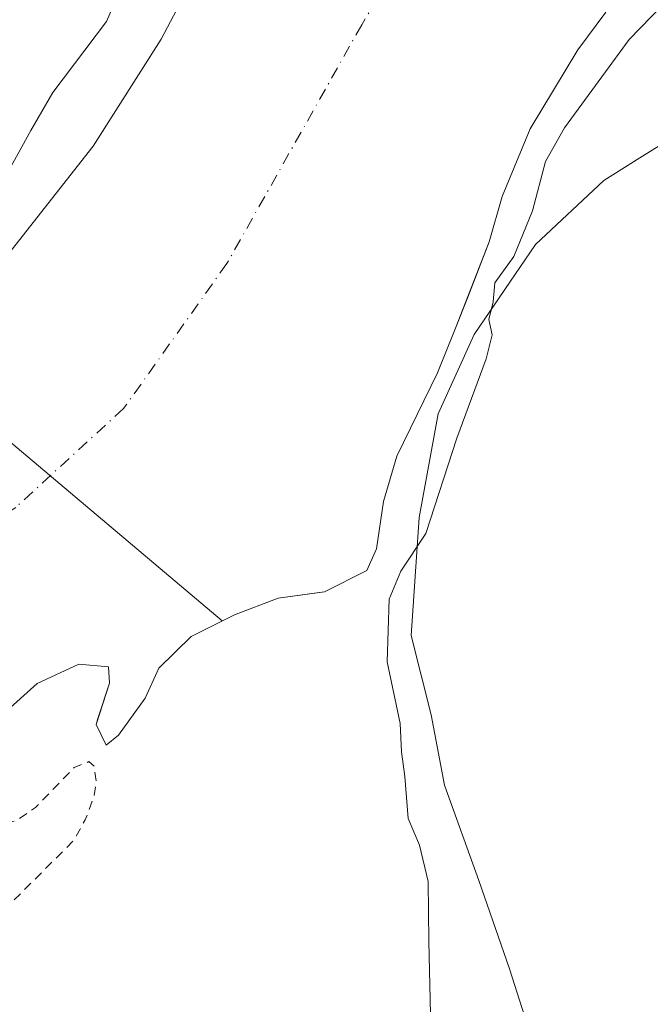
# Model space of a CAD drawing. Units: metres. Extents: x 597669 to 601130, y 4696730 to 4699092.
# Drawn here: x 598902 to 598972, y 4698174 to 4698283 of the extents above; entities that cross this region are included whole.
import ezdxf

# ---------------------------------------------------------------- set-up
doc = ezdxf.new("R2010")
doc.units = ezdxf.units.M
doc.header["$MEASUREMENT"] = 0
doc.linetypes.add('DGN Style 2', pattern=[1.6480167562047852, 0.988810053722871, -0.6592067024819142])
doc.linetypes.add('DGN Style 4', pattern=[2.6384748266838614, 1.318413404963828, -0.6592067024819142, 0.001648016756204785, -0.6592067024819142])
for name, color, linetype, lineweight in [('Arbolado forestal CxS', 92, 'Continuous', 0), ('Corriente natural Cxs', 4, 'Continuous', 13), ('Corriente natural eje', 4, 'DGN Style 4', 0), ('Curva de nivel auxiliar', 30, 'DGN Style 2', 0), ('Curva de nivel normal', 30, 'Continuous', 0), ('Espacio natural protegido', 121, 'Continuous', 13), ('Espacio natural protegido CxS', 121, 'Continuous', 0), ('Presa lineal', 203, 'Continuous', 0), ('Suelo desnudo CxS', 253, 'Continuous', 0)]:
    doc.layers.add(name, color=color, linetype=linetype, lineweight=lineweight)

# ---------------------------------------------------------------- blocks, each defined once
blk = doc.blocks.new('*U23')
at = {"layer": 'Suelo desnudo CxS', "color": 253, "linetype": 'Continuous', "lineweight": 0}
for points in [[(598966.5900999998, 4698284.2301, 292.5489999999991), (598963.4901999999, 4698280.050100001, 292.450800000006), (598958.2100999998, 4698271.290100001, 292.8809999999939), (598955.0800999999, 4698263.780099999, 292.5570000000007), (598953.6501000002, 4698258.7501, 292.540399999998), (598951.2551999995, 4698252.596100001, 292.7890999999945), (598949.9101, 4698249.140100001, 292.7458000000042), (598947.8901000004, 4698244.1801, 292.4709000000003), (598943.3901000004, 4698234.940099999, 292.5363999999972), (598941.9001000002, 4698229.9101, 292.5194000000047), (598941.1401000004, 4698224.6801, 293.212400000004), (598940.0500999996, 4698222.270099999, 293.5650000000023), (598935.3701, 4698219.9001, 293.1762000000017), (598934.7674000004, 4698219.819499999, 293.0970999999991), (598930.2100999998, 4698219.210100001, 292.6518999999971), (598925.3601000002, 4698217.360099999, 292.7048000000068), (598920.5401, 4698214.920100001, 292.8735000000015), (598916.9501, 4698211.4101, 292.7033999999985), (598915.4301000005, 4698208.110099999, 292.7060999999958), (598912.4600999998, 4698204.0001, 292.2305000000051), (598911.1001000004, 4698202.890100001, 292.3145999999979), (598909.9801000003, 4698205.190099999, 292.382700000002), (598910.1871999997, 4698205.826300001, 292.3687000000064), (598911.4702000003, 4698209.770099999, 292.2744999999995), (598911.3701, 4698211.5601, 292.2415000000037), (598908.0601000005, 4698211.870100001, 292.084799999997), (598903.4401000004, 4698209.720100001, 292.2756999999983), (598899.7001999998, 4698206.370100001, 292.3684000000067)], [(598843.9401000004, 4698170.520099999, 292.7900999999983), (598846.3000999996, 4698174.9801, 292.3935999999958), (598849.1601, 4698179.210100001, 292.2274000000034), (598850.1901000004, 4698183.870100001, 292.4964000000036), (598849.4001000002, 4698194.040100001, 293.5074000000022), (598849.4801000003, 4698199.220100001, 293.5325000000012), (598850.7301000003, 4698204.920100001, 293.2902999999933), (598853.4101, 4698209.140100001, 292.8546000000061), (598857.3400999998, 4698212.6801, 292.4933000000019), (598861.5900999998, 4698215.530099999, 293.6419000000024), (598863.7207000004, 4698217.731100001, 294.0942000000068), (598871.5702999998, 4698220.5405, 292.5126000000019), (598878.3964000001, 4698226.2556, 292.7118999999948), (598882.5240000002, 4698231.3356, 293.1650999999983), (598886.4927000003, 4698235.304300001, 292.9600000000065), (598888.8739, 4698238.6381, 292.6842999999935), (598889.5712000001, 4698245.679199999, 293.5436999999947), (598889.5801999997, 4698245.690099999, 293.5458000000072), (598900.1501000002, 4698257.270099999, 294.4159000000073), (598909.6801000005, 4698269.340100001, 293.4271000000008), (598917.2200999996, 4698281.2301, 293.2652999999991), (598924.4200999998, 4698294.9101, 293.0399000000034)]]:
    blk.add_polyline3d(points, dxfattribs=at)
blk = doc.blocks.new('*U24')
at = {"layer": 'Corriente natural Cxs', "color": 4, "linetype": 'Continuous', "lineweight": 13}
for points in [[(598966.5900999998, 4698284.2301, 292.5489999999991), (598963.4901999999, 4698280.050100001, 292.450800000006), (598958.2100999998, 4698271.290100001, 292.8809999999939), (598955.0800999999, 4698263.780099999, 292.5570000000007), (598953.6501000002, 4698258.7501, 292.540399999998), (598949.9101, 4698249.140100001, 292.7458000000042), (598947.8901000004, 4698244.1801, 292.4709000000003), (598943.3901000004, 4698234.940099999, 292.5363999999972), (598941.9001000002, 4698229.9101, 292.5194000000047), (598941.1401000004, 4698224.6801, 293.212400000004), (598940.0500999996, 4698222.270099999, 293.5650000000023), (598935.3701, 4698219.9001, 293.1762000000017), (598930.2100999998, 4698219.210100001, 292.6518999999971), (598925.3601000002, 4698217.360099999, 292.7048000000068), (598920.5401, 4698214.920100001, 292.8735000000015), (598916.9501, 4698211.4101, 292.7033999999985), (598915.4301000005, 4698208.110099999, 292.7060999999958), (598912.4600999998, 4698204.0001, 292.2305000000051), (598911.1001000004, 4698202.890100001, 292.3145999999979), (598909.9801000003, 4698205.190099999, 292.382700000002), (598911.4702000003, 4698209.770099999, 292.2744999999995), (598911.3701, 4698211.5601, 292.2415000000037), (598908.0601000005, 4698211.870100001, 292.084799999997), (598903.4401000004, 4698209.720100001, 292.2756999999983), (598899.7001999998, 4698206.370100001, 292.3684000000067)], [(598843.9401000004, 4698170.520099999, 292.7900999999983), (598846.3000999996, 4698174.9801, 292.3935999999958), (598849.1601, 4698179.210100001, 292.2274000000034), (598850.1901000004, 4698183.870100001, 292.4964000000036), (598849.4001000002, 4698194.040100001, 293.5074000000022), (598849.4801000003, 4698199.220100001, 293.5325000000012), (598850.7301000003, 4698204.920100001, 293.2902999999933), (598853.4101, 4698209.140100001, 292.8546000000061), (598857.3400999998, 4698212.6801, 292.4933000000019), (598861.5900999998, 4698215.530099999, 293.6419000000024), (598863.7207000004, 4698217.731100001, 294.0942000000068), (598871.5702999998, 4698220.5405, 292.5126000000019), (598878.3964000001, 4698226.2556, 292.7118999999948), (598882.5240000002, 4698231.3356, 293.1650999999983), (598886.4927000003, 4698235.304300001, 292.9600000000065), (598888.8739, 4698238.6381, 292.6842999999935), (598889.5712000001, 4698245.679199999, 293.5436999999947), (598889.5801999997, 4698245.690099999, 293.5458000000072), (598900.1501000002, 4698257.270099999, 294.4159000000073), (598909.6801000005, 4698269.340100001, 293.4271000000008), (598917.2200999996, 4698281.2301, 293.2652999999991), (598924.4200999998, 4698294.9101, 293.0399000000034)]]:
    blk.add_polyline3d(points, dxfattribs=at)

msp = doc.modelspace()

# ---------------------------------------------------------------- linework, layer by layer
at = {"layer": 'Arbolado forestal CxS', "color": 92, "linetype": 'Continuous', "lineweight": 0}
for points in [[(598924.4200999998, 4698294.9101, 293.0399000000034), (598917.2200999996, 4698281.2301, 293.2652999999991), (598909.6801000005, 4698269.340100001, 293.4271000000008), (598900.1501000002, 4698257.270099999, 294.4159000000073), (598889.5801999997, 4698245.690099999, 293.5458000000072), (598889.5712000001, 4698245.679199999, 293.5436999999947), (598888.8739, 4698238.6381, 292.6842999999935), (598886.4927000003, 4698235.304300001, 292.9600000000065), (598882.5240000002, 4698231.3356, 293.1650999999983), (598878.3964000001, 4698226.2556, 292.7118999999948), (598871.5702999998, 4698220.5405, 292.5126000000019), (598863.7207000004, 4698217.731100001, 294.0942000000068), (598861.5900999998, 4698215.530099999, 293.6419000000024), (598857.3400999998, 4698212.6801, 292.4933000000019), (598853.4101, 4698209.140100001, 292.8546000000061), (598850.7301000003, 4698204.920100001, 293.2902999999933), (598849.4801000003, 4698199.220100001, 293.5325000000012), (598849.4001000002, 4698194.040100001, 293.5074000000022), (598850.1901000004, 4698183.870100001, 292.4964000000036), (598849.1601, 4698179.210100001, 292.2274000000034), (598846.3000999996, 4698174.9801, 292.3935999999958), (598843.9401000004, 4698170.520099999, 292.7900999999983)], [(598924.4200999998, 4698294.9101, 293.0399000000034), (598917.2200999996, 4698281.2301, 293.2652999999991), (598909.6801000005, 4698269.340100001, 293.4271000000008), (598900.1501000002, 4698257.270099999, 294.4159000000073), (598889.5801999997, 4698245.690099999, 293.5458000000072), (598889.5712000001, 4698245.679199999, 293.5436999999947), (598888.8739, 4698238.6381, 292.6842999999935), (598886.4927000003, 4698235.304300001, 292.9600000000065), (598882.5240000002, 4698231.3356, 293.1650999999983), (598878.3964000001, 4698226.2556, 292.7118999999948), (598871.5702999998, 4698220.5405, 292.5126000000019), (598863.7207000004, 4698217.731100001, 294.0942000000068), (598861.5900999998, 4698215.530099999, 293.6419000000024), (598857.3400999998, 4698212.6801, 292.4933000000019), (598853.4101, 4698209.140100001, 292.8546000000061), (598850.7301000003, 4698204.920100001, 293.2902999999933), (598849.4801000003, 4698199.220100001, 293.5325000000012), (598849.4001000002, 4698194.040100001, 293.5074000000022), (598850.1901000004, 4698183.870100001, 292.4964000000036), (598849.1601, 4698179.210100001, 292.2274000000034), (598846.3000999996, 4698174.9801, 292.3935999999958), (598843.9401000004, 4698170.520099999, 292.7900999999983)], [(598899.7001999998, 4698206.370100001, 292.3684000000067), (598903.4401000004, 4698209.720100001, 292.2756999999983), (598908.0601000005, 4698211.870100001, 292.084799999997), (598911.3701, 4698211.5601, 292.2415000000037), (598911.4702000003, 4698209.770099999, 292.2744999999995), (598910.1871999997, 4698205.826300001, 292.3687000000064), (598909.9801000003, 4698205.190099999, 292.382700000002), (598911.1001000004, 4698202.890100001, 292.3145999999979), (598912.4600999998, 4698204.0001, 292.2305000000051), (598915.4301000005, 4698208.110099999, 292.7060999999958), (598916.9501, 4698211.4101, 292.7033999999985), (598920.5401, 4698214.920100001, 292.8735000000015), (598925.3601000002, 4698217.360099999, 292.7048000000068), (598930.2100999998, 4698219.210100001, 292.6518999999971), (598934.7674000004, 4698219.819499999, 293.0970999999991), (598935.3701, 4698219.9001, 293.1762000000017), (598940.0500999996, 4698222.270099999, 293.5650000000023), (598941.1401000004, 4698224.6801, 293.212400000004), (598941.9001000002, 4698229.9101, 292.5194000000047), (598943.3901000004, 4698234.940099999, 292.5363999999972), (598947.8901000004, 4698244.1801, 292.4709000000003), (598949.9101, 4698249.140100001, 292.7458000000042), (598951.2551999995, 4698252.596100001, 292.7890999999945), (598953.6501000002, 4698258.7501, 292.540399999998), (598955.0800999999, 4698263.780099999, 292.5570000000007), (598958.2100999998, 4698271.290100001, 292.8809999999939), (598963.4901999999, 4698280.050100001, 292.450800000006), (598966.5900999998, 4698284.2301, 292.5489999999991)], [(598966.5900999998, 4698284.2301, 292.5489999999991), (598963.4901999999, 4698280.050100001, 292.450800000006), (598958.2100999998, 4698271.290100001, 292.8809999999939), (598955.0800999999, 4698263.780099999, 292.5570000000007), (598953.6501000002, 4698258.7501, 292.540399999998), (598951.2551999995, 4698252.596100001, 292.7890999999945), (598949.9101, 4698249.140100001, 292.7458000000042), (598947.8901000004, 4698244.1801, 292.4709000000003), (598943.3901000004, 4698234.940099999, 292.5363999999972), (598941.9001000002, 4698229.9101, 292.5194000000047), (598941.1401000004, 4698224.6801, 293.212400000004), (598940.0500999996, 4698222.270099999, 293.5650000000023), (598935.3701, 4698219.9001, 293.1762000000017), (598934.7674000004, 4698219.819499999, 293.0970999999991), (598930.2100999998, 4698219.210100001, 292.6518999999971), (598925.3601000002, 4698217.360099999, 292.7048000000068), (598920.5401, 4698214.920100001, 292.8735000000015), (598916.9501, 4698211.4101, 292.7033999999985), (598915.4301000005, 4698208.110099999, 292.7060999999958), (598912.4600999998, 4698204.0001, 292.2305000000051), (598911.1001000004, 4698202.890100001, 292.3145999999979), (598909.9801000003, 4698205.190099999, 292.382700000002), (598910.1871999997, 4698205.826300001, 292.3687000000064), (598911.4702000003, 4698209.770099999, 292.2744999999995), (598911.3701, 4698211.5601, 292.2415000000037), (598908.0601000005, 4698211.870100001, 292.084799999997), (598903.4401000004, 4698209.720100001, 292.2756999999983), (598899.7001999998, 4698206.370100001, 292.3684000000067)]]:
    msp.add_polyline3d(points, dxfattribs=at)
at = {"layer": 'Corriente natural Cxs', "color": 4, "linetype": 'Continuous', "lineweight": 13}
for points in [[(598889.5708, 4698245.679500001, 293.5437999999995), (598889.5801999997, 4698245.690099999, 293.5458000000072), (598900.1501000002, 4698257.270099999, 294.4159000000073), (598909.6801000005, 4698269.340100001, 293.4271000000008), (598917.2200999996, 4698281.2301, 293.2652999999991), (598924.4200999998, 4698294.9101, 293.0399000000034)], [(598966.5900999998, 4698284.2301, 292.5489999999991), (598963.4901999999, 4698280.050100001, 292.450800000006), (598958.2100999998, 4698271.290100001, 292.8809999999939), (598955.0800999999, 4698263.780099999, 292.5570000000007), (598953.6501000002, 4698258.7501, 292.540399999998), (598949.9101, 4698249.140100001, 292.7458000000042), (598947.8901000004, 4698244.1801, 292.4709000000003), (598943.3901000004, 4698234.940099999, 292.5363999999972), (598941.9001000002, 4698229.9101, 292.5194000000047), (598941.1401000004, 4698224.6801, 293.212400000004), (598940.0500999996, 4698222.270099999, 293.5650000000023), (598935.3701, 4698219.9001, 293.1762000000017), (598930.2100999998, 4698219.210100001, 292.6518999999971), (598925.3601000002, 4698217.360099999, 292.7048000000068), (598920.5401, 4698214.920100001, 292.8735000000015), (598916.9501, 4698211.4101, 292.7033999999985), (598915.4301000005, 4698208.110099999, 292.7060999999958), (598912.4600999998, 4698204.0001, 292.2305000000051), (598911.1001000004, 4698202.890100001, 292.3145999999979), (598909.9801000003, 4698205.190099999, 292.382700000002), (598911.4702000003, 4698209.770099999, 292.2744999999995), (598911.3701, 4698211.5601, 292.2415000000037), (598908.0601000005, 4698211.870100001, 292.084799999997), (598903.4401000004, 4698209.720100001, 292.2756999999983), (598899.7001999998, 4698206.370100001, 292.3684000000067)]]:
    msp.add_polyline3d(points, dxfattribs=at)
at = {"layer": 'Corriente natural eje', "color": 4, "linetype": 'DGN Style 4', "lineweight": 0}
msp.add_polyline3d([(598953.7801000001, 4698307.0601, 291.7964999999967), (598939.4901000002, 4698282.8201, 291.7219999999944), (598924.5100999996, 4698256.3201, 291.7051999999967), (598913.0401, 4698240.2301, 291.8935999999958), (598901.0601000005, 4698229.2401, 291.9851999999955), (598884.7500999998, 4698218.880100001, 291.7970999999961), (598873.4801000003, 4698209.350099999, 291.4974999999977), (598869.0100999996, 4698202.870100001, 291.4891000000061), (598866.5100999996, 4698194.5601, 291.2905000000028), (598866.1601, 4698186.100099999, 291.3285000000033), (598868.8501000004, 4698180.420100001, 291.3105999999971), (598873.3601000002, 4698175.190099999, 291.4309000000067), (598878.6601, 4698169.8301, 291.3766000000033), (598882.7301000003, 4698164.370100001, 291.3516999999993), (598883.8733000001, 4698155.148600001, 291.4434000000037), (598884.4024999999, 4698132.288600001, 291.4823000000033), (598882.7090999996, 4698118.4244, 291.3340999999928), (598878.5816000003, 4698101.7027, 291.1757000000071), (598870.9616, 4698087.838500001, 290.9921000000031), (598867.5000999998, 4698077.390100001, 291.1585000000051), (598864.8300999999, 4698072.3101, 291.0807999999961), (598861.2401000002, 4698062.360099999, 291.248900000006)], dxfattribs=at)
at = {"layer": 'Curva de nivel auxiliar', "color": 30, "linetype": 'DGN Style 2', "lineweight": 0, "elevation": 292.5, "flags": 128}
msp.add_lwpolyline([(598753.8099999996, 4696893.520099999), (598759.7999999998, 4696889.4301), (598776.7300000006, 4696882.5701), (598778.8899999997, 4696881.2601), (598783.8200000003, 4696877.130100001), (598790.9299999997, 4696873.460100001), (598794.6299999999, 4696871.920100001), (598800.5199999996, 4696870.800100001), (598817.2000000002, 4696871.5801), (598819.5499999998, 4696872.630100001), (598823.4400000004, 4696875.1801), (598833.5599999996, 4696883.450099999), (598845.1699999999, 4696896.840100001), (598851.9600000001, 4696907.780099999), (598854.4100000003, 4696912.710100001), (598857.9299999997, 4696923.8201), (598862.3399999999, 4696932.130100001), (598863.5700000003, 4696939.2601), (598865.9800000006, 4696946.780099999), (598868.9500000002, 4696962.030099999), (598869.5599999996, 4696968.3101), (598870.9500000002, 4696976.460100001), (598871.3899999997, 4696983.190099999), (598870.9299999997, 4696993.7401), (598871.7300000006, 4697002.0601), (598870.04, 4697011.5001), (598869.5499999998, 4697020.8101), (598869.9000000004, 4697024.9101), (598871.6799999997, 4697035.940099999), (598871.8300000001, 4697038.6801), (598870.0300000003, 4697050.7401), (598869.6299999999, 4697055.970100001), (598868.6299999999, 4697061.3101), (598868.7300000006, 4697064.2401), (598869.8300000001, 4697069.120100001), (598869.9299999997, 4697071.0001), (598869.04, 4697077.050100001), (598868.5199999996, 4697090.6801), (598866.1500000004, 4697101.9801), (598866.29, 4697107.360099999), (598865.6399999997, 4697116.130100001), (598865.8600000005, 4697124.0801), (598864.1799999997, 4697134.020099999), (598865.0800000001, 4697145.300100001), (598862.0800000001, 4697156.960100001), (598862.0800000001, 4697160.8301), (598861.79, 4697169.950099999), (598860.9800000006, 4697183.130100001), (598860.2400000002, 4697196.4001), (598860.1299999999, 4697212.550100001), (598859.9100000003, 4697216.020099999), (598860.1399999997, 4697221.1801), (598859.7999999998, 4697225.710100001), (598859.8300000001, 4697232.030099999), (598858.4699999997, 4697241.140100001), (598858.9199999999, 4697250.190099999), (598858.1200000001, 4697255.450099999), (598857.8200000003, 4697260.8301), (598858.54, 4697278.860099999), (598856.5700000003, 4697292.840100001), (598855.7999999998, 4697305.2401), (598856.0599999996, 4697315.6501), (598857.5300000003, 4697320.8201), (598857.8200000003, 4697323.3201), (598856.0199999996, 4697331.1601), (598854.2300000006, 4697345.390100001), (598856.4400000004, 4697360.1601), (598856.0999999996, 4697362.120100001), (598853.5300000003, 4697369.1601), (598852.4400000004, 4697378.8101), (598850.2199999997, 4697388.030099999), (598850.6100000005, 4697396.2501), (598850.5199999996, 4697403.220100001), (598849.4100000003, 4697411.200099999), (598849.1900000004, 4697418.520099999), (598848.0700000003, 4697428.6601), (598848.29, 4697435.190099999), (598846.0700000003, 4697443.4101), (598845.4400000004, 4697453.0601), (598845.4299999997, 4697469.3301), (598844.7699999996, 4697481.340100001), (598845.54, 4697491.0601), (598844.6600000003, 4697504.530099999), (598844.8200000003, 4697511.7601), (598842.1299999999, 4697527.3201), (598838.6799999997, 4697539.280099999), (598838.5999999996, 4697549.3101), (598837.5499999998, 4697554.870100001), (598836.5599999996, 4697563.6801), (598837.2300000006, 4697577.920100001), (598835.3300000001, 4697588.4801), (598835.0999999996, 4697591.700099999), (598835.5899999999, 4697602.7301), (598836.8178000003, 4697607.7707), (598836.4336999999, 4697613.233700001), (598835.8153999997, 4697619.217399999), (598835.8141000001, 4697619.230599999), (598835.8126999997, 4697619.2481), (598835.4352000002, 4697624.473099999), (598835.1895000003, 4697626.1874), (598834.8600000005, 4697627.110099999), (598833.6799999997, 4697632.780099999), (598833.7835999997, 4697635.992799999), (598831.8716000002, 4697649.3289), (598831.8655000003, 4697649.381200001), (598831.8617000004, 4697649.450800001), (598831.5972999996, 4697662.6753), (598831.0681999996, 4697680.6623), (598831.0710000005, 4697680.771000001), (598831.0855, 4697680.878799999), (598835.3010999998, 4697703.0111), (598835.3010999998, 4697703.602299999), (598834.04, 4697708.630100001), (598834.6500000004, 4697716.720100001), (598835.4100000003, 4697722.040100001), (598835.29, 4697723.9901), (598834.1900000004, 4697728.840100001), (598834.6500000004, 4697730.020099999), (598837.1900000004, 4697731.960100001), (598838.8099999996, 4697733.800100001), (598840.1399999997, 4697736.030099999), (598841.0199999996, 4697738.4801), (598841.3499999996, 4697744.0001), (598840.8799999999, 4697751.5601), (598841.3200000003, 4697755.970100001), (598840.3799999999, 4697759.840100001), (598840.3899999997, 4697762.590100001), (598842.0599999996, 4697772.450099999), (598844.0599999996, 4697776.280099999), (598844.6699999999, 4697778.090100001), (598844.6699999999, 4697779.9801), (598843.7000000002, 4697783.710100001), (598843.8499999996, 4697785.610099999), (598848.0999999996, 4697793.9001), (598851.6399999997, 4697804.720100001), (598851.9800000006, 4697807.370100001), (598851.9100000003, 4697813.870100001), (598852.7000000002, 4697818.550100001), (598852.5599999996, 4697824.540100001), (598850.9800000006, 4697832.370100001), (598850.6100000005, 4697841.040100001), (598850.8600000005, 4697843.7301), (598856.3799999999, 4697862.290100001), (598857.5899999999, 4697873.840100001), (598859.0999999996, 4697879.610099999), (598861.0199999996, 4697883.7601), (598865.9699999997, 4697889.8201), (598866.5700000003, 4697891.460100001), (598866.7300000006, 4697893.3101), (598866.1600000003, 4697897.880100001), (598865.1500000004, 4697902.3101), (598863.8099999996, 4697906.620100001), (598858.6500000004, 4697919.880100001), (598855.9800000006, 4697929.350099999), (598855.9451000001, 4697929.5504), (598853.0508000003, 4697937.4772), (598853.0261000004, 4697937.554199999), (598853.0094999997, 4697937.624100001), (598852.2698999997, 4697941.3223), (598850.2000000002, 4697944.220100001), (598849.4400000004, 4697946.100099999), (598849.1699999999, 4697949.8201), (598850.0300000003, 4697954.280099999), (598849.9900000002, 4697956.020099999), (598846.1600000003, 4697965.9801), (598845.5899999999, 4697968.5701), (598845.7000000002, 4697971.920100001), (598846.6799999997, 4697978.720100001), (598845.4299999997, 4697988.0601), (598846.1799999997, 4697989.800100001), (598847.5999999996, 4697990.420100001), (598849.3399999999, 4697990.140100001), (598852.8099999996, 4697988.390100001), (598855.2100000001, 4697988.4001), (598857.7000000002, 4697988.9801), (598859.3200000003, 4697989.7301), (598860.6299999999, 4697990.840100001), (598861.1900000004, 4697991.8101), (598861.3600000005, 4697993.1601), (598860.3600000005, 4697994.950099999), (598857.6399999997, 4697997.4901), (598853.9508999997, 4698001.5), (598849.8200000003, 4698005.9901), (598845.3099999996, 4698009.780099999), (598841.5999999996, 4698014.8101), (598839.04, 4698018.940099999), (598835.4299999997, 4698028.170100001), (598834.1799999997, 4698033.270099999), (598834.0700000003, 4698035.880100001), (598834.5300000003, 4698042.690099999), (598833.6399999997, 4698047.970100001), (598832.6799999997, 4698050.440099999), (598831.3399999999, 4698052.720100001), (598825.2300000006, 4698059.9101), (598824.2699999996, 4698061.4801), (598823.3300000001, 4698065.040100001), (598823.25, 4698069.630100001), (598823.9900000002, 4698072.8301), (598825.7300000006, 4698076.470100001), (598829.3399999999, 4698081.3301), (598833.4100000003, 4698085.770099999), (598834.5099999999, 4698088.0801), (598834.6100000005, 4698089.7301), (598834.04, 4698093.520099999), (598834.4900000002, 4698098.270099999), (598834.4600000001, 4698101.9901), (598834.9299999997, 4698105.5701), (598834.4000000004, 4698110.610099999), (598835.7699999996, 4698115.3301), (598835.7400000002, 4698120.460100001), (598835.3099999996, 4698125.4301), (598833.8099999996, 4698130.6501), (598833.7300000006, 4698135.3101), (598835.8964000001, 4698143.7996), (598837.3584000003, 4698156.061899999), (598837.3805999998, 4698156.183499999), (598837.4177000001, 4698156.3015), (598841.5228000004, 4698167.0088), (598841.5, 4698167.380100001), (598841.6799999997, 4698169.9301), (598842.5800000001, 4698174.360099999), (598843.0499999998, 4698175.850099999), (598847.4600000001, 4698201.2601), (598849.1200000001, 4698207.2401), (598850.8700000001, 4698210.3301), (598854.0199999996, 4698211.940099999), (598855.2090999996, 4698212.1066), (598856.6708000004, 4698213.4232), (598856.7165999999, 4698213.461999999), (598856.7830999997, 4698213.510700001), (598860.9452000001, 4698216.3018), (598863.0022, 4698218.426700001), (598863.1162999999, 4698218.527899999), (598863.2445, 4698218.610500001), (598863.3837000001, 4698218.672700001), (598871.0651000004, 4698221.422), (598875.6533000004, 4698225.263300001), (598875.7599999999, 4698225.940099999), (598877.5800000001, 4698227.4301), (598880.6075999998, 4698228.0417), (598884.0422, 4698227.5426), (598887.2418999998, 4698226.573899999), (598888.6803000001, 4698226.074899999), (598889.9132000003, 4698225.252900001), (598890.7057999996, 4698224.6658), (598892.2400000002, 4698223.370100001), (598896.7599999999, 4698218.0801), (598898.2199999997, 4698215.850099999), (598899.1900000004, 4698212.020099999), (598899.2400000002, 4698208.110099999), (598898.1799999997, 4698205.630100001), (598894.9100000003, 4698200.870100001), (598893.9100000003, 4698198.4301), (598893.6799999997, 4698195.280099999), (598894.0199999996, 4698193.700099999), (598894.5099999999, 4698193.0601), (598895.4600000001, 4698193.0001), (598897.5499999998, 4698193.790100001), (598901.1299999999, 4698194.5101), (598903.2699999996, 4698195.970100001), (598907.5599999996, 4698200.4001), (598909.1900000004, 4698201.050100001), (598909.7800000003, 4698200.530099999), (598910, 4698198.850099999), (598909.7300000006, 4698197.100099999), (598908.79, 4698194.600099999), (598907.4600000001, 4698192.2501), (598899.2300000006, 4698184.050100001), (598894.9800000006, 4698175.960100001), (598893.6475999998, 4698175.081499999), (598893.6995000001, 4698174.998000001), (598893.7629000006, 4698174.878699999), (598893.8096000003, 4698174.751900001), (598893.8388, 4698174.619999999), (598894.4844000004, 4698170.359300001), (598894.4955000002, 4698170.190300001), (598894.4779000003, 4698170.0219), (598894.4321999997, 4698169.8588), (598894.3596000001, 4698169.705800001), (598892.0700000003, 4698165.779300001), (598892.0700000003, 4698165.691199999), (598892.2199999997, 4698165.600099999), (598893.4100000003, 4698164.390100001), (598893.9000000004, 4698163.3301), (598894.5300000003, 4698156.970100001), (598894.1500000004, 4698151.450099999), (598896.6799999997, 4698145.0101), (598898.1699999999, 4698137.300100001), (598898.3499999996, 4698133.970100001), (598897.3600000005, 4698126.110099999), (598895.0999999996, 4698120.0801), (598894.3499999996, 4698110.700099999), (598892.5499999998, 4698103.920100001), (598892.0899999999, 4698098.880100001), (598889.6100000005, 4698093.2601), (598888.4800000006, 4698089.3301), (598888.3600000005, 4698082.040100001), (598886.6399999997, 4698072.0601), (598885.9000000004, 4698069.8301), (598883.6299999999, 4698065.2501), (598882.8099999996, 4698062.0001), (598882.4299999997, 4698058.020099999), (598883.1900000004, 4698051.5101), (598883.0899999999, 4698046.880100001), (598883.9299999997, 4698043.420100001), (598886.9299999997, 4698039.610099999), (598889.0599999996, 4698034.440099999), (598889.0700000003, 4698033.210100001), (598888.0199999996, 4698030.030099999), (598888.1500000004, 4698027.7501), (598888.7599999999, 4698026.6801), (598891.3200000003, 4698025.110099999), (598892.1799999997, 4698023.920100001), (598893.1799999997, 4698020.0701), (598895.0199999996, 4698015.390100001), (598895.9600000001, 4698011.630100001), (598897.0199999996, 4698009.340100001), (598898.0899999999, 4698007.9101), (598899.5599999996, 4698006.960100001), (598902.3399999999, 4698007.530099999), (598903.25, 4698007.210100001), (598903.5899999999, 4698006.4301), (598904, 4698002.9801), (598905.1767999995, 4698001.5), (598907.5700000003, 4697998.4901), (598910.4600000001, 4697993.630100001), (598914.0099999999, 4697990.1601), (598915.6900000004, 4697987.640100001), (598919.2400000002, 4697985.280099999), (598920.8899999997, 4697981.590100001), (598922.6799999997, 4697979.110099999), (598924.5800000001, 4697977.610099999), (598928.5199999996, 4697976.0701), (598930, 4697973.860099999), (598933.0099999999, 4697964.4801), (598935.3700000001, 4697950.700099999), (598935.2999999998, 4697941.1801), (598935.9199999999, 4697929.0101), (598937.7000000002, 4697920.7401), (598941.2699999996, 4697912.8101), (598941.3700000001, 4697912.470100001), (598941.0420000004, 4697910.4572), (598941.0899, 4697907.989600001), (598941.0871000001, 4697907.892200001), (598941.0746999999, 4697907.795499999), (598940.1944000004, 4697902.8336), (598940.1834000006, 4697902.7805), (598933.2950999998, 4697873.5922), (598933.5899999999, 4697872.770099999), (598933.6799999997, 4697871.670100001), (598931.4900000002, 4697865.0601), (598931.2999999998, 4697856.800100001), (598931.7800000003, 4697854.190099999), (598934.8499999996, 4697848.450099999), (598935.2400000002, 4697845.950099999), (598934.1100000005, 4697835.340100001), (598934.0099999999, 4697829.390100001), (598933.1799999997, 4697821.300100001), (598932.4800000006, 4697818.7401), (598930.0499999998, 4697813.780099999), (598926.0300000003, 4697802.420100001), (598920.2199999997, 4697780.8101), (598919.2300000006, 4697779.040100001), (598915.8200000003, 4697774.6801), (598914.4800000006, 4697771.9301), (598913.9800000006, 4697767.880100001), (598916.1600000003, 4697760.420100001), (598915.9800000006, 4697756.220100001), (598914.7400000002, 4697753.0701), (598911.2999999998, 4697746.3201), (598908.7416000003, 4697741.736), (598908.4660999998, 4697740.051999999), (598908.4256999996, 4697739.890799999), (598903.4648000002, 4697725.3387), (598903.4545, 4697725.310000001), (598903.4299, 4697725.250299999), (598901.6463000001, 4697721.295399999), (598901.3799999999, 4697718.7301), (598899.5, 4697712.1801), (598898.4500000002, 4697703.3301), (598895.5499999998, 4697690.8101), (598894.0899999999, 4697682.590100001), (598892.2000000002, 4697677.6801), (598888.3064000001, 4697672.153899999), (598886.0094999997, 4697663.232200001), (598886.7699999996, 4697657.5701), (598886.9100000003, 4697650.470100001), (598887.2199999997, 4697648.630100001), (598888.3200000003, 4697645.5001), (598888.5, 4697643.800100001), (598887.9500000002, 4697641.610099999), (598884.8200000003, 4697636.5601), (598883.9699999997, 4697633.4101), (598883.6200000001, 4697630.190099999), (598884.0899999999, 4697627.7501), (598886.1799999997, 4697623.620100001), (598886.9699999997, 4697621.100099999), (598887.6500000004, 4697611.6501), (598889.9000000004, 4697599.9901), (598890.4600000001, 4697590.620100001), (598890.1100000005, 4697574.6801), (598891.0899999999, 4697567.280099999), (598891.2100000001, 4697560.700099999), (598892.0099999999, 4697555.4801), (598891.7699999996, 4697550.710100001), (598890.9199999999, 4697546.790100001), (598891.2100000001, 4697546.300100001), (598895.1399999997, 4697544.0801), (598896.1500000004, 4697542.590100001), (598896.0199999996, 4697541.1801), (598894.3300000001, 4697537.5001), (598894.1200000001, 4697535.6601), (598894.7199999997, 4697532.610099999), (598897.2800000003, 4697527.9801), (598896.7300000006, 4697524.110099999), (598896.9400000004, 4697522.6801), (598898.3200000003, 4697520.7301), (598901.5800000001, 4697518.4101), (598905.0099999999, 4697515.1801), (598907.4900000002, 4697513.3101), (598909.7599999999, 4697512.220100001), (598918.0700000003, 4697509.9801), (598923.5800000001, 4697507.870100001), (598926.2199999997, 4697506.2301), (598927.2400000002, 4697504.920100001), (598927.5499999998, 4697503.950099999), (598926.9800000006, 4697501.7501), (598925.3700000001, 4697499.770099999), (598923.0700000003, 4697498.370100001), (598920.6799999997, 4697497.7301), (598918.1799999997, 4697498.1501), (598914.4500000002, 4697500.2401), (598911.9500000002, 4697501.0801), (598904.3899999997, 4697501.1801), (598899.6399999997, 4697502.350099999), (598897.6600000003, 4697502.030099999), (598895.9699999997, 4697500.7601), (598892.2800000003, 4697495.840100001), (598891.2100000001, 4697492.700099999), (598891.2199999997, 4697490.270099999), (598892.3600000005, 4697488.7401), (598895.0599999996, 4697487.780099999), (598895.5599999996, 4697487.170100001), (598896.1900000004, 4697481.4901), (598897.8899999997, 4697475.420100001), (598897.9900000002, 4697464.870100001), (598898.6900000004, 4697463.190099999), (598901.7300000006, 4697459.280099999), (598903.9699999997, 4697453.1801), (598906.5899999999, 4697449.9301), (598908.3399999999, 4697448.450099999), (598910.0199999996, 4697448.140100001), (598914.6371999999, 4697448.5044)], dxfattribs=at)
at = {"layer": 'Curva de nivel normal', "color": 30, "linetype": 'Continuous', "lineweight": 0, "elevation": 295, "flags": 128}
for points in [[(598898.8799999999, 4698264.1601), (598902.7400000002, 4698271.100099999), (598905.1900000004, 4698275.300100001), (598911.1600000003, 4698283.1801), (598915.1500000004, 4698292.390100001)], [(598976.6500000004, 4698288.880100001), (598969.1900000004, 4698281.1801), (598962, 4698271.390100001), (598959.8899999997, 4698267.6601), (598958.4600000001, 4698262.170100001), (598956.3799999999, 4698257.100099999), (598954.2800000003, 4698254.170100001), (598954.0899999999, 4698252.0801), (598953.5999999996, 4698250.110099999), (598953.9699999997, 4698248.4001), (598953.3200000003, 4698245.7601), (598950.0499999998, 4698236.960100001), (598946.5999999996, 4698226.370100001), (598943.8200000003, 4698222.1801), (598942.54, 4698219.0801), (598942.3099999996, 4698212.130100001), (598943.7400000002, 4698205.270099999), (598943.9100000003, 4698202.130100001), (598944.2800000003, 4698199.4101), (598944.6399999997, 4698194.7601), (598945.9199999999, 4698191.790100001), (598946.8700000001, 4698187.7601), (598946.9400000004, 4698181.0801), (598947.1699999999, 4698171.4101)]]:
    msp.add_lwpolyline(points, dxfattribs=at)
at = {"layer": 'Espacio natural protegido', "color": 121, "linetype": 'Continuous', "lineweight": 13, "flags": 128}
msp.add_lwpolyline([(599007.3848000009, 4698286.244000004), (598992.0847, 4698279.1441), (598979.0848000012, 4698273.444300001), (598970.3847000009, 4698268.044399999), (598966.3847000023, 4698265.5445), (598958.7847000003, 4698258.444600001), (598951.9845999999, 4698248.444700002), (598947.9845000001, 4698239.644700003), (598945.8843000015, 4698228.144900002), (598944.9841999998, 4698215.044900001), (598947.1840000018, 4698206.245), (598948.6840000015, 4698198.444900001), (598952.4837000006, 4698187.8449), (598955.8836000015, 4698178.044900003), (598960.3834000012, 4698164.045000002), (598965.0832000021, 4698147.645000001), (598966.1831000008, 4698136.045000002), (598966.6829000016, 4698118.945), (598964.382600001, 4698095.1452), (598964.5824000001, 4698085.1452), (598964.0822000019, 4698067.0453), (598963.3821000012, 4698058.545299999)], dxfattribs=at)
at = {"layer": 'Espacio natural protegido CxS', "color": 121, "linetype": 'Continuous', "lineweight": 0, "flags": 128}
msp.add_lwpolyline([(599007.3848000005, 4698286.244000002), (598992.0846999995, 4698279.144099999), (598979.0848000007, 4698273.444300001), (598970.3847000003, 4698268.044399999), (598966.3846999994, 4698265.5445), (598958.7846999997, 4698258.4446), (598951.9845999995, 4698248.444700001), (598947.9844999996, 4698239.644700001), (598945.884300001, 4698228.144900001), (598944.9841999992, 4698215.0449), (598947.1840000012, 4698206.244999999), (598948.6840000009, 4698198.4449), (598952.4837, 4698187.8449), (598955.883600001, 4698178.044900001), (598960.3834000007, 4698164.045000001), (598965.0831999992, 4698147.645), (598966.1831000001, 4698136.045000001), (598966.6829000011, 4698118.944999999), (598964.3826000004, 4698095.145199999), (598964.5823999996, 4698085.145199999), (598964.0821999991, 4698067.045299999), (598963.3821000007, 4698058.545299999)], dxfattribs=at)
at = {"layer": 'Presa lineal', "color": 203, "linetype": 'Continuous', "lineweight": 0, "extrusion": (0.04459043464772177, -0.03759280758759717, 0.9982977882153247), "elevation": -149619.4784643941, "flags": 128}
msp.add_lwpolyline([(3978059.012975254, 2566094.654651474), (3978059.012975254, 2566049.570929973)], dxfattribs=at)
at = {"layer": 'Suelo desnudo CxS', "color": 253, "linetype": 'Continuous', "lineweight": 0}
for points in [[(598924.4200999998, 4698294.9101, 293.0399000000034), (598917.2200999996, 4698281.2301, 293.2652999999991), (598909.6801000005, 4698269.340100001, 293.4271000000008), (598900.1501000002, 4698257.270099999, 294.4159000000073), (598889.5801999997, 4698245.690099999, 293.5458000000072), (598889.5712000001, 4698245.679199999, 293.5436999999947), (598888.8739, 4698238.6381, 292.6842999999935), (598886.4927000003, 4698235.304300001, 292.9600000000065), (598882.5240000002, 4698231.3356, 293.1650999999983), (598878.3964000001, 4698226.2556, 292.7118999999948), (598871.5702999998, 4698220.5405, 292.5126000000019), (598863.7207000004, 4698217.731100001, 294.0942000000068), (598861.5900999998, 4698215.530099999, 293.6419000000024), (598857.3400999998, 4698212.6801, 292.4933000000019), (598853.4101, 4698209.140100001, 292.8546000000061), (598850.7301000003, 4698204.920100001, 293.2902999999933), (598849.4801000003, 4698199.220100001, 293.5325000000012), (598849.4001000002, 4698194.040100001, 293.5074000000022), (598850.1901000004, 4698183.870100001, 292.4964000000036), (598849.1601, 4698179.210100001, 292.2274000000034), (598846.3000999996, 4698174.9801, 292.3935999999958), (598843.9401000004, 4698170.520099999, 292.7900999999983)], [(598966.5900999998, 4698284.2301, 292.5489999999991), (598963.4901999999, 4698280.050100001, 292.450800000006), (598958.2100999998, 4698271.290100001, 292.8809999999939), (598955.0800999999, 4698263.780099999, 292.5570000000007), (598953.6501000002, 4698258.7501, 292.540399999998), (598951.2551999995, 4698252.596100001, 292.7890999999945), (598949.9101, 4698249.140100001, 292.7458000000042), (598947.8901000004, 4698244.1801, 292.4709000000003), (598943.3901000004, 4698234.940099999, 292.5363999999972), (598941.9001000002, 4698229.9101, 292.5194000000047), (598941.1401000004, 4698224.6801, 293.212400000004), (598940.0500999996, 4698222.270099999, 293.5650000000023), (598935.3701, 4698219.9001, 293.1762000000017), (598934.7674000004, 4698219.819499999, 293.0970999999991), (598930.2100999998, 4698219.210100001, 292.6518999999971), (598925.3601000002, 4698217.360099999, 292.7048000000068), (598920.5401, 4698214.920100001, 292.8735000000015), (598916.9501, 4698211.4101, 292.7033999999985), (598915.4301000005, 4698208.110099999, 292.7060999999958), (598912.4600999998, 4698204.0001, 292.2305000000051), (598911.1001000004, 4698202.890100001, 292.3145999999979), (598909.9801000003, 4698205.190099999, 292.382700000002), (598910.1871999997, 4698205.826300001, 292.3687000000064), (598911.4702000003, 4698209.770099999, 292.2744999999995), (598911.3701, 4698211.5601, 292.2415000000037), (598908.0601000005, 4698211.870100001, 292.084799999997), (598903.4401000004, 4698209.720100001, 292.2756999999983), (598899.7001999998, 4698206.370100001, 292.3684000000067)]]:
    msp.add_polyline3d(points, dxfattribs=at)

# ---------------------------------------------------------------- block references
at = {"layer": 'Corriente natural Cxs', "color": 4, "linetype": 'Continuous', "lineweight": 13}
msp.add_blockref('*U24', (0, 0), dxfattribs=at)
at = {"layer": 'Suelo desnudo CxS', "color": 253, "linetype": 'Continuous', "lineweight": 0}
msp.add_blockref('*U23', (0, 0), dxfattribs=at)

doc.saveas('drawing.dxf')
